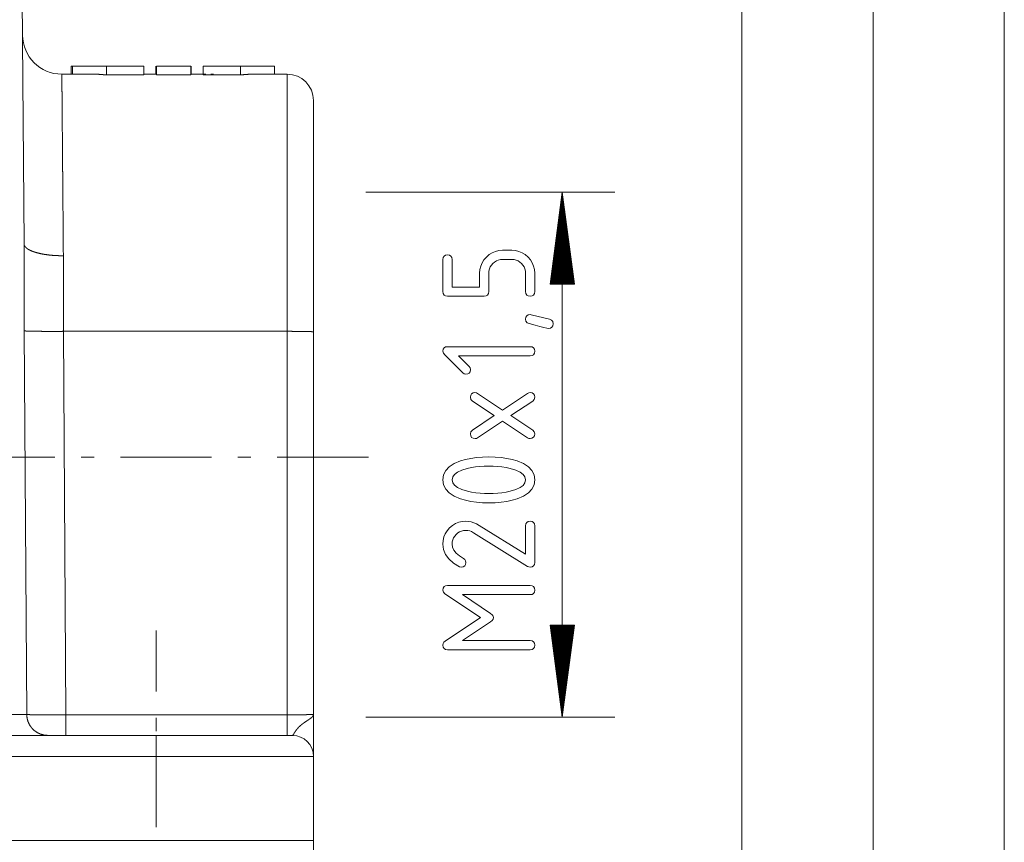
# Paper-space layout 'SHEET-001' of a CAD drawing. Units: millimetres. Extents: x 0 to 297, y 0 to 210.
# Drawn here: x 259 to 297, y 79 to 110 of the extents above; entities that cross this region are included whole.
import ezdxf

# ---------------------------------------------------------------- set-up
doc = ezdxf.new("R2010")
doc.units = ezdxf.units.MM
doc.layers.add('1', color=7, linetype='Continuous')

psp = doc.layouts.new('SHEET-001')

# ---------------------------------------------------------------- linework, layer by layer
at = {"layer": '1', "color": 18, "linetype": 'Continuous', "lineweight": 13}
for p, q in [((297, 0), (297, 210)), ((292, 5), (292, 195)), ((287, 10), (287, 190)), ((259.463, 124.546), (259.628, 101.626)), ((261.43, 108.396), (261.43, 108.096)), ((261.477, 108.396), (261.477, 108.096)), ((262.774, 108.064), (262.774, 108.396)), ((264.196, 108.396), (262.774, 108.396)), ((264.196, 108.064), (264.196, 108.396)), ((264.651, 108.396), (264.651, 108.096)), ((264.657, 108.396), (264.657, 108.096)), ((264.673, 108.067), (264.673, 108.396)), ((264.673, 108.396), (265.983, 108.396)), ((265.983, 108.067), (265.983, 108.396)), ((266.006, 108.096), (266.006, 108.396)), ((266.456, 108.064), (266.456, 108.396)), ((267.878, 108.396), (266.456, 108.396)), ((267.878, 108.064), (267.878, 108.396)), ((269.175, 108.096), (269.175, 108.396)), ((261.071, 108.096), (262.274, 108.096)), ((264.196, 108.064), (262.774, 108.064)), ((264.196, 108.096), (264.673, 108.096)), ((264.673, 108.067), (265.983, 108.067)), ((265.983, 108.096), (266.456, 108.096)), ((266.456, 108.096), (266.555, 108.096)), ((267.878, 108.064), (266.456, 108.064)), ((266.753, 108.096), (266.852, 108.096)), ((268.378, 108.096), (269.663, 108.096)), ((272.663, 103.596), (282.148, 103.596)), ((280.148, 103.596), (279.687, 100.096)), ((280.122, 100.096), (280.122, 103.403)), ((280.148, 83.596), (280.148, 103.596)), ((280.609, 100.096), (280.148, 103.596)), ((280.148, 100.096), (280.148, 103.596)), ((280.148, 100.096), (280.148, 103.596)), ((280.173, 100.096), (280.173, 103.403)), ((280.072, 100.096), (280.072, 103.018)), ((280.097, 100.096), (280.097, 103.211)), ((280.199, 100.096), (280.199, 103.211)), ((280.224, 100.096), (280.224, 103.018)), ((280.021, 100.096), (280.021, 102.632)), ((280.046, 100.096), (280.046, 102.825)), ((280.249, 100.096), (280.249, 102.825)), ((280.275, 100.096), (280.275, 102.632)), ((279.97, 100.096), (279.97, 102.246)), ((279.995, 100.096), (279.995, 102.439)), ((280.3, 100.096), (280.3, 102.439)), ((280.326, 100.096), (280.326, 102.246)), ((279.919, 100.096), (279.919, 101.86)), ((279.945, 100.096), (279.945, 102.053)), ((280.351, 100.096), (280.351, 102.053)), ((280.376, 100.096), (280.376, 101.86)), ((277.601, 101.343), (277.733, 101.374)), ((277.733, 101.374), (277.873, 101.384)), ((277.873, 101.384), (278.223, 101.384)), ((278.223, 101.384), (278.364, 101.374)), ((278.364, 101.374), (278.496, 101.343)), ((279.868, 100.096), (279.868, 101.474)), ((279.894, 100.096), (279.894, 101.667)), ((280.402, 100.096), (280.402, 101.667)), ((280.427, 100.096), (280.427, 101.474)), ((275.598, 101.034), (275.609, 101.111)), ((275.598, 99.809), (275.598, 101.034)), ((275.609, 101.111), (275.642, 101.165)), ((275.642, 101.165), (275.696, 101.198)), ((275.696, 101.198), (275.773, 101.209)), ((275.773, 101.209), (275.849, 101.198)), ((275.849, 101.198), (275.904, 101.165)), ((275.904, 101.165), (275.937, 101.111)), ((275.937, 101.111), (275.948, 101.034)), ((275.948, 101.034), (275.948, 99.984)), ((277.09, 100.906), (277.162, 101.021)), ((277.162, 101.021), (277.255, 101.127)), ((277.255, 101.127), (277.362, 101.219)), ((277.362, 101.219), (277.477, 101.291)), ((277.477, 101.291), (277.601, 101.343)), ((277.635, 100.979), (277.566, 100.936)), ((277.709, 101.009), (277.635, 100.979)), ((277.788, 101.028), (277.709, 101.009)), ((277.873, 101.034), (277.788, 101.028)), ((278.223, 101.034), (277.873, 101.034)), ((278.308, 101.028), (278.223, 101.034)), ((278.388, 101.009), (278.308, 101.028)), ((278.463, 100.979), (278.388, 101.009)), ((278.533, 100.936), (278.463, 100.979)), ((278.496, 101.343), (278.621, 101.291)), ((278.621, 101.291), (278.736, 101.219)), ((278.736, 101.219), (278.843, 101.127)), ((278.843, 101.127), (278.935, 101.02)), ((278.935, 101.02), (279.006, 100.904)), ((279.818, 100.096), (279.818, 101.088)), ((279.843, 100.096), (279.843, 101.281)), ((280.453, 100.096), (280.453, 101.281)), ((280.478, 100.096), (280.478, 101.088)), ((276.998, 100.509), (277.008, 100.65)), ((277.008, 100.65), (277.039, 100.782)), ((277.039, 100.782), (277.09, 100.906)), ((277.372, 100.673), (277.354, 100.593)), ((277.403, 100.747), (277.372, 100.673)), ((277.446, 100.816), (277.403, 100.747)), ((277.502, 100.88), (277.446, 100.816)), ((277.566, 100.936), (277.502, 100.88)), ((278.597, 100.88), (278.533, 100.936)), ((278.651, 100.817), (278.597, 100.88)), ((278.693, 100.748), (278.651, 100.817)), ((278.724, 100.674), (278.693, 100.748)), ((278.742, 100.594), (278.724, 100.674)), ((279.006, 100.904), (279.057, 100.781)), ((279.057, 100.781), (279.088, 100.649)), ((279.088, 100.649), (279.098, 100.509)), ((279.767, 100.096), (279.767, 100.702)), ((279.792, 100.096), (279.792, 100.895)), ((280.503, 100.096), (280.503, 100.895)), ((280.529, 100.096), (280.529, 100.702)), ((276.998, 99.984), (276.998, 100.509)), ((277.354, 100.593), (277.348, 100.509)), ((277.348, 100.509), (277.348, 99.809)), ((278.748, 100.509), (278.742, 100.594)), ((278.748, 99.809), (278.748, 100.509)), ((279.098, 100.509), (279.098, 99.809)), ((279.716, 100.096), (279.716, 100.317)), ((279.741, 100.096), (279.741, 100.509)), ((280.554, 100.096), (280.554, 100.509)), ((280.58, 100.096), (280.58, 100.317)), ((275.948, 99.984), (276.998, 99.984)), ((279.687, 100.096), (280.609, 100.096)), ((279.691, 100.096), (279.691, 100.124)), ((279.691, 100.096), (279.691, 100.124)), ((280.605, 100.096), (280.605, 100.124)), ((280.605, 100.096), (280.605, 100.124)), ((275.609, 99.732), (275.598, 99.809)), ((275.642, 99.678), (275.609, 99.732)), ((275.696, 99.645), (275.642, 99.678)), ((275.773, 99.634), (275.696, 99.645)), ((277.173, 99.634), (275.773, 99.634)), ((277.249, 99.645), (277.173, 99.634)), ((277.304, 99.678), (277.249, 99.645)), ((277.337, 99.732), (277.304, 99.678)), ((277.348, 99.809), (277.337, 99.732)), ((278.759, 99.732), (278.748, 99.809)), ((278.792, 99.678), (278.759, 99.732)), ((278.846, 99.645), (278.792, 99.678)), ((278.923, 99.634), (278.846, 99.645)), ((278.999, 99.645), (278.923, 99.634)), ((279.054, 99.678), (278.999, 99.645)), ((279.087, 99.732), (279.054, 99.678)), ((279.098, 99.809), (279.087, 99.732)), ((278.748, 98.759), (278.759, 98.835)), ((278.763, 98.681), (278.748, 98.759)), ((278.759, 98.835), (278.791, 98.89)), ((278.791, 98.89), (278.845, 98.923)), ((278.845, 98.923), (278.92, 98.934)), ((278.92, 98.934), (278.958, 98.927)), ((278.958, 98.927), (279.665, 98.754)), ((279.665, 98.754), (279.739, 98.721)), ((278.807, 98.625), (278.763, 98.681)), ((278.88, 98.589), (278.807, 98.625)), ((279.109, 98.524), (278.88, 98.589)), ((279.298, 98.474), (279.109, 98.524)), ((279.447, 98.438), (279.298, 98.474)), ((279.555, 98.416), (279.447, 98.438)), ((279.623, 98.409), (279.555, 98.416)), ((279.699, 98.42), (279.623, 98.409)), ((279.754, 98.453), (279.699, 98.42)), ((279.739, 98.721), (279.783, 98.664)), ((279.787, 98.507), (279.754, 98.453)), ((279.783, 98.664), (279.798, 98.584)), ((279.798, 98.584), (279.787, 98.507)), ((259.732, 83.69), (259.639, 98.313)), ((269.663, 98.295), (261.136, 98.295)), ((261.136, 98.295), (261.227, 83.681)), ((269.663, 83.681), (269.663, 98.295)), ((270.663, 98.275), (270.663, 83.696)), ((275.598, 97.534), (275.609, 97.61)), ((275.609, 97.61), (275.642, 97.665)), ((275.642, 97.665), (275.696, 97.698)), ((275.696, 97.698), (275.773, 97.709)), ((275.773, 97.709), (278.923, 97.709)), ((278.923, 97.709), (278.999, 97.698)), ((278.999, 97.698), (279.054, 97.665)), ((279.054, 97.665), (279.087, 97.61)), ((279.087, 97.61), (279.098, 97.534)), ((275.615, 97.463), (275.598, 97.534)), ((275.667, 97.393), (275.615, 97.463)), ((276.351, 96.709), (275.667, 97.393)), ((276.194, 97.359), (276.597, 96.956)), ((278.923, 97.359), (276.194, 97.359)), ((278.999, 97.37), (278.923, 97.359)), ((279.054, 97.403), (278.999, 97.37)), ((279.087, 97.457), (279.054, 97.403)), ((279.098, 97.534), (279.087, 97.457)), ((276.597, 96.956), (276.635, 96.9)), ((276.635, 96.9), (276.648, 96.834)), ((276.407, 96.671), (276.351, 96.709)), ((276.473, 96.659), (276.407, 96.671)), ((276.549, 96.67), (276.473, 96.659)), ((276.604, 96.703), (276.549, 96.67)), ((276.637, 96.757), (276.604, 96.703)), ((276.648, 96.834), (276.637, 96.757)), ((276.648, 95.784), (276.659, 95.86)), ((276.667, 95.7), (276.648, 95.784)), ((276.659, 95.86), (276.691, 95.915)), ((276.691, 95.915), (276.745, 95.948)), ((276.745, 95.948), (276.82, 95.959)), ((276.82, 95.959), (276.873, 95.952)), ((276.873, 95.952), (276.921, 95.93)), ((276.921, 95.93), (277.873, 95.296)), ((277.873, 95.296), (278.825, 95.93)), ((278.825, 95.93), (278.872, 95.952)), ((278.872, 95.952), (278.923, 95.959)), ((278.923, 95.959), (278.999, 95.948)), ((278.999, 95.948), (279.054, 95.915)), ((279.054, 95.915), (279.087, 95.86)), ((279.098, 95.784), (279.079, 95.7)), ((279.087, 95.86), (279.098, 95.784)), ((276.725, 95.638), (276.667, 95.7)), ((277.555, 95.084), (276.725, 95.638)), ((279.021, 95.638), (278.188, 95.084)), ((279.079, 95.7), (279.021, 95.638)), ((276.725, 94.53), (277.555, 95.084)), ((278.188, 95.084), (279.021, 94.53)), ((277.873, 94.872), (276.921, 94.238)), ((278.825, 94.238), (277.873, 94.872)), ((276.648, 94.384), (276.667, 94.468)), ((276.659, 94.307), (276.648, 94.384)), ((276.692, 94.253), (276.659, 94.307)), ((276.667, 94.468), (276.725, 94.53)), ((276.746, 94.22), (276.692, 94.253)), ((276.823, 94.209), (276.746, 94.22)), ((276.921, 94.238), (276.874, 94.216)), ((278.872, 94.216), (278.825, 94.238)), ((278.99, 94.221), (278.923, 94.209)), ((279.047, 94.259), (278.99, 94.221)), ((279.021, 94.53), (279.079, 94.468)), ((279.085, 94.317), (279.047, 94.259)), ((279.079, 94.468), (279.098, 94.384)), ((279.098, 94.384), (279.085, 94.317)), ((276.874, 94.216), (276.823, 94.209)), ((278.923, 94.209), (278.872, 94.216)), ((260.802, 93.496), (257.323, 93.496)), ((262.302, 93.496), (261.802, 93.496)), ((272.758, 93.496), (269.28, 93.496)), ((276.658, 93.453), (276.874, 93.484)), ((276.874, 93.484), (277.104, 93.503)), ((277.104, 93.503), (277.348, 93.509)), ((277.348, 93.509), (277.591, 93.503)), ((277.591, 93.503), (277.821, 93.484)), ((277.821, 93.484), (278.038, 93.453)), ((275.705, 92.987), (275.838, 93.131)), ((275.838, 93.131), (276.025, 93.254)), ((276.025, 93.254), (276.266, 93.355)), ((276.266, 93.355), (276.455, 93.41)), ((276.455, 93.41), (276.658, 93.453)), ((276.684, 93.099), (276.528, 93.066)), ((276.844, 93.125), (276.684, 93.099)), ((277.008, 93.144), (276.844, 93.125)), ((277.176, 93.155), (277.008, 93.144)), ((277.348, 93.159), (277.176, 93.155)), ((277.519, 93.155), (277.348, 93.159)), ((277.686, 93.144), (277.519, 93.155)), ((277.85, 93.125), (277.686, 93.144)), ((278.01, 93.099), (277.85, 93.125)), ((278.167, 93.066), (278.01, 93.099)), ((278.038, 93.453), (278.24, 93.41)), ((278.24, 93.41), (278.43, 93.355)), ((278.43, 93.355), (278.67, 93.254)), ((278.67, 93.254), (278.857, 93.131)), ((278.857, 93.131), (278.991, 92.987)), ((275.598, 92.634), (275.625, 92.821)), ((275.625, 92.821), (275.705, 92.987)), ((275.971, 92.744), (275.948, 92.634)), ((276.041, 92.843), (275.971, 92.744)), ((276.157, 92.929), (276.041, 92.843)), ((276.319, 93.004), (276.157, 92.929)), ((276.528, 93.066), (276.319, 93.004)), ((278.376, 93.004), (278.167, 93.066)), ((278.539, 92.929), (278.376, 93.004)), ((278.655, 92.843), (278.539, 92.929)), ((278.725, 92.744), (278.655, 92.843)), ((278.748, 92.634), (278.725, 92.744)), ((278.991, 92.987), (279.071, 92.821)), ((279.071, 92.821), (279.098, 92.634)), ((275.624, 92.446), (275.598, 92.634)), ((275.704, 92.28), (275.624, 92.446)), ((275.948, 92.634), (275.971, 92.524)), ((275.971, 92.524), (276.041, 92.426)), ((276.041, 92.426), (276.158, 92.34)), ((276.158, 92.34), (276.321, 92.266)), ((278.539, 92.338), (278.655, 92.425)), ((278.655, 92.425), (278.725, 92.523)), ((278.725, 92.523), (278.748, 92.634)), ((279.071, 92.446), (278.991, 92.28)), ((279.098, 92.634), (279.071, 92.446)), ((275.837, 92.136), (275.704, 92.28)), ((276.024, 92.014), (275.837, 92.136)), ((276.263, 91.913), (276.024, 92.014)), ((276.321, 92.266), (276.531, 92.204)), ((276.531, 92.204), (276.689, 92.17)), ((276.689, 92.17), (276.85, 92.143)), ((276.85, 92.143), (277.013, 92.124)), ((277.013, 92.124), (277.179, 92.113)), ((277.179, 92.113), (277.348, 92.109)), ((277.348, 92.109), (277.519, 92.113)), ((277.519, 92.113), (277.686, 92.124)), ((277.686, 92.124), (277.85, 92.142)), ((277.85, 92.142), (278.01, 92.168)), ((278.01, 92.168), (278.167, 92.202)), ((278.167, 92.202), (278.376, 92.264)), ((278.376, 92.264), (278.539, 92.338)), ((278.672, 92.014), (278.432, 91.913)), ((278.858, 92.136), (278.672, 92.014)), ((278.991, 92.28), (278.858, 92.136)), ((276.453, 91.857), (276.263, 91.913)), ((276.656, 91.814), (276.453, 91.857)), ((276.873, 91.783), (276.656, 91.814)), ((277.103, 91.765), (276.873, 91.783)), ((277.348, 91.759), (277.103, 91.765)), ((277.592, 91.765), (277.348, 91.759)), ((277.823, 91.783), (277.592, 91.765)), ((278.04, 91.814), (277.823, 91.783)), ((278.243, 91.857), (278.04, 91.814)), ((278.432, 91.913), (278.243, 91.857)), ((275.855, 90.802), (275.961, 90.894)), ((275.961, 90.894), (276.076, 90.966)), ((276.076, 90.966), (276.2, 91.018)), ((276.2, 91.018), (276.332, 91.048)), ((276.332, 91.048), (276.473, 91.059)), ((276.473, 91.059), (276.573, 91.052)), ((276.573, 91.052), (276.673, 91.033)), ((276.673, 91.033), (276.774, 91.002)), ((276.774, 91.002), (276.875, 90.957)), ((276.875, 90.957), (276.977, 90.9)), ((276.977, 90.9), (278.748, 89.797)), ((278.748, 90.884), (278.759, 90.96)), ((278.748, 89.797), (278.748, 90.884)), ((278.759, 90.96), (278.792, 91.015)), ((278.792, 91.015), (278.846, 91.048)), ((278.846, 91.048), (278.923, 91.059)), ((278.923, 91.059), (278.999, 91.048)), ((278.999, 91.048), (279.054, 91.015)), ((279.054, 91.015), (279.087, 90.96)), ((279.087, 90.96), (279.098, 90.884)), ((279.098, 90.884), (279.098, 89.484)), ((275.639, 90.457), (275.69, 90.581)), ((275.69, 90.581), (275.762, 90.695)), ((275.762, 90.695), (275.855, 90.802)), ((276.046, 90.491), (276.003, 90.422)), ((276.102, 90.555), (276.046, 90.491)), ((276.166, 90.61), (276.102, 90.555)), ((276.235, 90.653), (276.166, 90.61)), ((276.309, 90.684), (276.235, 90.653)), ((276.388, 90.703), (276.309, 90.684)), ((276.473, 90.709), (276.388, 90.703)), ((276.547, 90.703), (276.473, 90.709)), ((276.619, 90.687), (276.547, 90.703)), ((276.691, 90.66), (276.619, 90.687)), ((276.762, 90.621), (276.691, 90.66)), ((278.822, 89.338), (276.762, 90.621)), ((275.598, 90.184), (275.608, 90.325)), ((275.623, 89.979), (275.598, 90.184)), ((275.608, 90.325), (275.639, 90.457)), ((275.954, 90.268), (275.948, 90.184)), ((275.948, 90.184), (275.965, 90.067)), ((275.972, 90.348), (275.954, 90.268)), ((276.003, 90.422), (275.972, 90.348)), ((275.698, 89.791), (275.623, 89.979)), ((275.824, 89.619), (275.698, 89.791)), ((275.965, 90.067), (276.018, 89.953)), ((276.018, 89.953), (276.106, 89.844)), ((276.106, 89.844), (276.229, 89.737)), ((276.229, 89.737), (276.388, 89.635)), ((276, 89.463), (275.824, 89.619)), ((276.226, 89.325), (276, 89.463)), ((276.429, 89.353), (276.374, 89.32)), ((276.388, 89.635), (276.435, 89.597)), ((276.462, 89.407), (276.429, 89.353)), ((276.435, 89.597), (276.463, 89.547)), ((276.473, 89.484), (276.462, 89.407)), ((276.463, 89.547), (276.473, 89.484)), ((278.871, 89.316), (278.822, 89.338)), ((279.054, 89.353), (278.999, 89.32)), ((279.087, 89.407), (279.054, 89.353)), ((279.098, 89.484), (279.087, 89.407)), ((276.298, 89.309), (276.226, 89.325)), ((276.374, 89.32), (276.298, 89.309)), ((278.923, 89.309), (278.871, 89.316)), ((278.999, 89.32), (278.923, 89.309)), ((275.642, 88.565), (275.696, 88.598)), ((275.696, 88.598), (275.773, 88.609)), ((275.773, 88.609), (278.923, 88.609)), ((278.923, 88.609), (278.999, 88.598)), ((278.999, 88.598), (279.054, 88.565)), ((275.598, 88.434), (275.609, 88.51)), ((275.617, 88.348), (275.598, 88.434)), ((275.609, 88.51), (275.642, 88.565)), ((275.675, 88.285), (275.617, 88.348)), ((277.03, 87.384), (275.675, 88.285)), ((278.923, 88.259), (276.348, 88.259)), ((276.348, 88.259), (277.417, 87.546)), ((278.999, 88.27), (278.923, 88.259)), ((279.054, 88.302), (278.999, 88.27)), ((279.054, 88.565), (279.087, 88.51)), ((279.087, 88.357), (279.054, 88.302)), ((279.087, 88.51), (279.098, 88.434)), ((279.098, 88.434), (279.087, 88.357)), ((277.417, 87.546), (277.476, 87.496)), ((277.476, 87.496), (277.511, 87.442)), ((275.685, 86.488), (277.03, 87.384)), ((277.417, 87.219), (276.348, 86.509)), ((277.476, 87.269), (277.417, 87.219)), ((277.511, 87.324), (277.476, 87.269)), ((277.511, 87.442), (277.523, 87.384)), ((277.523, 87.384), (277.511, 87.324)), ((280.609, 87.096), (279.687, 87.096)), ((279.687, 87.096), (280.148, 83.596)), ((279.691, 87.096), (279.691, 87.069)), ((279.691, 87.096), (279.691, 87.069)), ((279.716, 87.096), (279.716, 86.876)), ((279.741, 87.096), (279.741, 86.683)), ((279.767, 87.096), (279.767, 86.49)), ((279.792, 87.096), (279.792, 86.297)), ((279.818, 87.096), (279.818, 86.104)), ((279.843, 87.096), (279.843, 85.912)), ((279.868, 87.096), (279.868, 85.719)), ((279.894, 87.096), (279.894, 85.526)), ((279.919, 87.096), (279.919, 85.333)), ((279.945, 87.096), (279.945, 85.14)), ((279.97, 87.096), (279.97, 84.947)), ((279.995, 87.096), (279.995, 84.754)), ((280.021, 87.096), (280.021, 84.561)), ((280.046, 87.096), (280.046, 84.368)), ((280.072, 87.096), (280.072, 84.175)), ((280.097, 87.096), (280.097, 83.982)), ((280.122, 87.096), (280.122, 83.789)), ((280.148, 83.596), (280.609, 87.096)), ((280.148, 87.096), (280.148, 83.596)), ((280.148, 87.096), (280.148, 83.596)), ((280.173, 87.096), (280.173, 83.789)), ((280.199, 87.096), (280.199, 83.982)), ((280.224, 87.096), (280.224, 84.175)), ((280.249, 87.096), (280.249, 84.368)), ((280.275, 87.096), (280.275, 84.561)), ((280.3, 87.096), (280.3, 84.754)), ((280.326, 87.096), (280.326, 84.947)), ((280.351, 87.096), (280.351, 85.14)), ((280.376, 87.096), (280.376, 85.333)), ((280.402, 87.096), (280.402, 85.526)), ((280.427, 87.096), (280.427, 85.719)), ((280.453, 87.096), (280.453, 85.912)), ((280.478, 87.096), (280.478, 86.104)), ((280.503, 87.096), (280.503, 86.297)), ((280.529, 87.096), (280.529, 86.49)), ((280.554, 87.096), (280.554, 86.683)), ((280.58, 87.096), (280.58, 86.876)), ((280.605, 87.096), (280.605, 87.069)), ((280.605, 87.096), (280.605, 87.069)), ((264.663, 84.563), (264.663, 86.896)), ((275.598, 86.334), (275.608, 86.393)), ((275.608, 86.393), (275.637, 86.445)), ((275.637, 86.445), (275.685, 86.488)), ((276.348, 86.509), (278.923, 86.509)), ((278.923, 86.509), (278.999, 86.498)), ((278.999, 86.498), (279.054, 86.465)), ((279.054, 86.465), (279.087, 86.41)), ((279.087, 86.41), (279.098, 86.334)), ((275.609, 86.257), (275.598, 86.334)), ((275.642, 86.203), (275.609, 86.257)), ((275.696, 86.17), (275.642, 86.203)), ((275.773, 86.159), (275.696, 86.17)), ((278.923, 86.159), (275.773, 86.159)), ((278.999, 86.17), (278.923, 86.159)), ((279.054, 86.203), (278.999, 86.17)), ((279.087, 86.257), (279.054, 86.203)), ((279.098, 86.334), (279.087, 86.257)), ((261.227, 83.681), (269.663, 83.681)), ((264.663, 83.063), (264.663, 83.563)), ((272.663, 83.596), (282.148, 83.596)), ((194.663, 82.896), (264.663, 82.896)), ((264.663, 82.096), (194.663, 82.096)), ((264.663, 79.396), (264.663, 82.096)), ((264.663, 79.73), (264.663, 82.063)), ((270.663, 82.096), (270.663, 78.896)), ((264.663, 78.896), (252.163, 78.896)), ((270.663, 78.896), (270.663, 69.606))]:
    psp.add_line(p, q, dxfattribs=at)
for centre, radius, start, end in [((261.071, 109.596), 1.5, 180.4127, 270), ((269.663, 107.096), 1, 0, 90), ((269.863, 82.096), 0.8, 0, 90)]:
    psp.add_arc(centre, radius, start, end, dxfattribs=at)
for points, knots in [([(261.43, 108.396), (261.436, 108.396), (261.46, 108.396), (261.477, 108.396)], [0, 0, 0.126998, 0.626998, 1, 1]), ([(262.774, 108.396), (262.555, 108.396), (262.355, 108.396), (262.174, 108.396), (262.013, 108.396), (261.872, 108.396), (261.812, 108.396), (261.703, 108.396), (261.615, 108.396), (261.549, 108.396), (261.505, 108.396), (261.488, 108.396), (261.477, 108.396)], [0, 0, 0.168821, 0.323251, 0.462799, 0.587032, 0.695521, 0.741718, 0.825921, 0.893631, 0.944592, 0.978662, 0.991459, 1, 1]), ([(269.175, 108.396), (269.164, 108.396), (269.131, 108.396), (269.076, 108.396), (268.998, 108.396), (268.949, 108.396), (268.84, 108.396), (268.71, 108.396), (268.559, 108.396), (268.388, 108.396), (268.197, 108.396), (267.987, 108.396), (267.878, 108.396)], [0, 0, 0.008542, 0.034118, 0.076683, 0.136059, 0.174066, 0.258271, 0.35873, 0.475076, 0.606977, 0.753968, 0.915588, 1, 1]), ([(261.071, 108.096), (261.071, 108.086), (261.071, 108.056), (261.072, 108.006), (261.072, 107.935), (261.073, 107.845), (261.074, 107.735), (261.075, 107.606), (261.076, 107.458), (261.078, 107.29), (261.079, 107.197), (261.08, 107.002), (261.081, 106.9), (261.083, 106.678), (261.085, 106.439), (261.086, 106.311), (261.088, 106.047), (261.09, 105.767), (261.092, 105.623), (261.094, 105.319), (261.097, 105.002), (261.1, 104.67), (261.102, 104.325), (261.105, 103.967), (261.108, 103.598), (261.112, 103.217), (261.115, 102.826), (261.118, 102.426), (261.121, 102.017), (261.125, 101.6), (261.128, 101.175)], [0, 0, 0.001457, 0.005827, 0.013101, 0.023263, 0.036294, 0.052166, 0.070849, 0.092304, 0.116486, 0.129919, 0.158096, 0.172841, 0.204897, 0.239455, 0.25795, 0.296119, 0.336606, 0.35742, 0.40124, 0.447166, 0.495104, 0.544959, 0.596629, 0.650012, 0.704998, 0.761477, 0.819334, 0.878453, 0.938716, 1, 1]), ([(262.774, 108.064), (262.595, 108.082), (262.428, 108.093), (262.274, 108.096)], [0, 0, 0.358634, 0.691848, 1, 1]), ([(268.378, 108.096), (268.224, 108.093), (268.057, 108.082), (267.878, 108.064)], [0, 0, 0.308124, 0.641351, 1, 1]), ([(269.663, 98.295), (269.663, 98.523), (269.663, 98.978), (269.663, 99.431), (269.663, 99.881), (269.663, 100.328), (269.663, 100.77), (269.663, 101.207), (269.663, 101.637), (269.663, 102.059), (269.663, 102.474), (269.663, 102.879), (269.663, 103.274), (269.663, 103.659), (269.663, 104.032), (269.663, 104.393), (269.663, 104.74), (269.663, 105.074), (269.663, 105.393), (269.663, 105.697), (269.663, 105.985), (269.663, 106.257), (269.663, 106.512), (269.663, 106.749), (269.663, 106.969), (269.663, 107.17), (269.663, 107.352), (269.663, 107.514), (269.663, 107.658), (269.663, 107.781), (269.663, 107.884), (269.663, 107.967), (269.663, 108.029), (269.663, 108.07), (269.663, 108.091), (269.663, 108.096)], [0, 0, 0.023246, 0.06967, 0.115907, 0.161861, 0.207436, 0.252537, 0.29707, 0.340944, 0.384065, 0.426346, 0.467698, 0.508034, 0.547271, 0.585328, 0.622125, 0.657585, 0.691636, 0.724205, 0.755225, 0.784632, 0.812364, 0.838365, 0.862579, 0.884957, 0.90545, 0.924019, 0.940622, 0.955226, 0.967801, 0.978321, 0.986762, 0.993109, 0.997348, 0.99947, 1, 1]), ([(270.663, 107.096), (270.663, 107.086), (270.663, 107.054), (270.663, 107.001), (270.663, 106.928), (270.663, 106.833), (270.663, 106.776), (270.663, 106.651), (270.663, 106.506), (270.663, 106.341), (270.663, 106.157), (270.663, 106.06), (270.663, 105.847), (270.663, 105.617), (270.663, 105.368), (270.663, 105.103), (270.663, 104.821), (270.663, 104.523), (270.663, 104.21), (270.663, 104.047), (270.663, 103.713), (270.663, 103.366), (270.663, 103.189), (270.663, 102.823), (270.663, 102.447), (270.663, 102.06), (270.663, 101.664), (270.663, 101.259), (270.663, 100.847), (270.663, 100.429), (270.663, 100.005), (270.663, 99.577), (270.663, 99.145), (270.663, 98.928), (270.663, 98.493), (270.663, 98.275)], [0, 0, 0.001199, 0.00479, 0.010766, 0.019114, 0.029812, 0.036323, 0.050496, 0.066946, 0.085635, 0.106519, 0.117504, 0.141594, 0.167748, 0.195903, 0.225996, 0.257953, 0.291701, 0.327159, 0.345702, 0.383559, 0.422911, 0.44295, 0.484383, 0.527074, 0.570924, 0.615829, 0.661683, 0.708381, 0.75581, 0.80386, 0.85242, 0.901372, 0.925987, 0.975301, 1, 1]), ([(259.639, 98.313), (259.637, 98.734), (259.635, 99.152), (259.634, 99.569), (259.633, 99.984), (259.633, 100.397), (259.632, 100.809), (259.631, 101.219), (259.628, 101.626)], [0, 0, 0.126899, 0.253253, 0.379068, 0.504346, 0.629084, 0.753276, 0.87692, 1, 1]), ([(261.128, 101.175), (260.948, 101.178), (260.77, 101.186), (260.597, 101.202), (260.432, 101.224), (260.277, 101.251), (260.135, 101.285), (260.007, 101.323), (259.895, 101.366), (259.801, 101.413), (259.727, 101.464), (259.673, 101.516), (259.64, 101.571), (259.628, 101.626)], [0, 0, 0.109664, 0.21786, 0.323188, 0.424258, 0.51982, 0.608716, 0.689924, 0.762651, 0.82638, 0.880963, 0.926883, 0.965597, 1, 1]), ([(261.128, 101.175), (261.131, 100.823), (261.131, 100.469), (261.132, 100.112), (261.132, 99.753), (261.132, 99.392), (261.133, 99.028), (261.134, 98.663), (261.136, 98.295)], [0, 0, 0.122294, 0.245369, 0.369219, 0.493836, 0.619217, 0.74537, 0.872295, 1, 1]), ([(261.136, 98.295), (260.948, 98.294), (260.763, 98.293), (260.583, 98.293), (260.412, 98.294), (260.253, 98.295), (260.108, 98.296), (259.979, 98.298), (259.868, 98.301), (259.778, 98.303), (259.709, 98.306), (259.662, 98.31), (259.639, 98.313)], [0, 0, 0.125765, 0.249541, 0.369355, 0.483333, 0.589654, 0.686648, 0.772758, 0.846647, 0.907148, 0.9533, 0.984389, 1, 1]), ([(269.663, 98.295), (269.806, 98.295), (269.945, 98.294), (270.079, 98.293), (270.204, 98.292), (270.318, 98.29), (270.419, 98.288), (270.505, 98.286), (270.573, 98.283), (270.623, 98.28), (270.653, 98.278), (270.658, 98.276), (270.663, 98.275)], [0, 0, 0.142217, 0.281523, 0.41513, 0.540271, 0.654429, 0.755251, 0.840735, 0.90911, 0.959003, 0.989431, 0.994725, 1, 1]), ([(266.78, 93.496), (266.513, 93.496), (266.357, 93.496), (266.279, 93.496), (266.121, 93.496), (265.961, 93.496), (265.799, 93.496), (265.637, 93.496), (265.497, 93.496), (265.381, 93.496), (264.313, 93.496), (263.302, 93.496)], [0, 0, 0.07667, 0.121558, 0.143998, 0.189456, 0.235496, 0.281905, 0.32867, 0.368714, 0.402036, 0.709347, 1, 1]), ([(268.28, 93.496), (268.252, 93.496), (268.16, 93.496), (268.114, 93.496), (268.016, 93.496), (267.963, 93.496), (267.859, 93.496), (267.78, 93.496)], [0, 0, 0.054777, 0.239158, 0.331349, 0.528133, 0.632726, 0.841829, 1, 1]), ([(252.258, 83.692), (252.643, 83.691), (253.026, 83.691), (253.408, 83.691), (253.787, 83.691), (254.162, 83.69), (254.531, 83.69), (254.895, 83.69), (255.252, 83.69), (255.601, 83.69), (255.941, 83.689), (256.106, 83.689), (256.431, 83.689), (256.745, 83.689), (256.899, 83.689), (257.195, 83.689), (257.479, 83.689), (257.748, 83.689), (258.003, 83.689), (258.243, 83.689), (258.467, 83.689), (258.674, 83.689), (258.865, 83.689), (259.039, 83.689), (259.194, 83.689), (259.331, 83.689), (259.45, 83.689), (259.549, 83.69), (259.63, 83.69), (259.691, 83.69), (259.732, 83.69)], [0, 0, 0.051482, 0.102831, 0.153906, 0.204577, 0.25471, 0.30417, 0.352831, 0.40056, 0.447235, 0.492732, 0.514831, 0.558323, 0.600345, 0.620972, 0.660593, 0.698474, 0.734513, 0.76862, 0.800699, 0.830671, 0.858456, 0.883978, 0.907172, 0.927974, 0.946333, 0.962199, 0.975531, 0.986292, 0.994455, 1, 1]), ([(259.732, 83.69), (259.745, 83.552), (259.782, 83.418), (259.841, 83.293), (259.921, 83.18), (260.019, 83.082), (260.133, 83.003), (260.258, 82.944), (260.392, 82.908), (260.53, 82.896)], [0, 0, 0.111297, 0.222569, 0.333801, 0.444971, 0.556093, 0.667139, 0.778132, 0.889081, 1, 1]), ([(259.732, 83.69), (259.74, 83.69), (259.75, 83.689), (259.764, 83.688), (259.781, 83.687), (259.825, 83.686), (259.88, 83.685), (259.912, 83.684), (259.947, 83.684), (259.966, 83.684), (259.975, 83.684), (259.995, 83.683), (260.015, 83.683), (260.025, 83.683), (260.114, 83.682), (260.211, 83.681), (260.237, 83.681), (260.264, 83.681), (260.291, 83.681), (260.319, 83.681), (260.375, 83.681), (260.434, 83.68), (260.555, 83.68), (260.682, 83.68), (260.698, 83.68), (260.731, 83.68), (260.765, 83.68), (260.781, 83.68), (260.815, 83.68), (260.882, 83.68), (260.95, 83.68), (261.088, 83.68), (261.227, 83.681)], [0, 0, 0.004973, 0.012137, 0.021453, 0.032897, 0.06182, 0.098732, 0.12018, 0.143647, 0.156134, 0.162591, 0.175714, 0.189251, 0.19611, 0.255083, 0.320499, 0.337866, 0.355633, 0.373829, 0.392343, 0.430201, 0.469124, 0.550079, 0.635224, 0.646202, 0.668284, 0.690531, 0.701675, 0.724088, 0.769163, 0.814598, 0.906573, 1, 1]), ([(261.227, 83.681), (261.227, 83.544), (261.227, 83.411), (261.227, 83.287), (261.227, 83.175), (261.227, 83.079), (261.227, 83.001), (261.227, 82.943), (261.227, 82.926), (261.227, 82.902), (261.227, 82.896)], [0, 0, 0.174616, 0.343452, 0.501519, 0.644132, 0.767061, 0.866666, 0.940002, 0.962449, 0.992448, 1, 1]), ([(269.663, 83.681), (269.806, 83.681), (269.945, 83.681), (270.079, 83.682), (270.204, 83.683), (270.318, 83.684), (270.419, 83.686), (270.505, 83.688), (270.573, 83.69), (270.623, 83.692), (270.653, 83.694), (270.658, 83.695), (270.663, 83.696)], [0, 0, 0.142253, 0.281593, 0.415233, 0.540403, 0.654585, 0.755425, 0.84092, 0.909296, 0.959176, 0.989567, 0.994793, 1, 1]), ([(269.663, 83.681), (269.663, 83.544), (269.663, 83.411), (269.663, 83.287), (269.663, 83.175), (269.663, 83.079), (269.663, 83.001), (269.663, 82.943), (269.663, 82.926), (269.663, 82.902), (269.663, 82.896)], [0, 0, 0.174616, 0.343452, 0.501519, 0.644132, 0.767061, 0.866666, 0.940002, 0.962449, 0.992448, 1, 1]), ([(269.863, 82.896), (269.867, 82.898), (269.871, 82.899), (269.876, 82.903), (269.881, 82.907), (269.886, 82.914), (269.891, 82.921), (269.897, 82.93), (269.903, 82.939), (269.905, 82.942), (269.907, 82.944), (269.909, 82.947), (269.912, 82.953), (269.914, 82.956), (269.916, 82.959), (269.922, 82.968), (269.926, 82.975), (269.934, 82.989), (269.953, 83.019), (269.964, 83.036), (269.975, 83.053), (269.981, 83.062), (269.987, 83.07), (270, 83.089), (270.014, 83.107), (270.021, 83.116), (270.029, 83.125), (270.06, 83.163), (270.093, 83.2), (270.13, 83.236), (270.168, 83.271), (270.208, 83.305), (270.249, 83.337), (270.29, 83.367), (270.331, 83.396), (270.371, 83.423), (270.409, 83.448), (270.419, 83.455), (270.437, 83.467), (270.446, 83.473), (270.464, 83.485), (270.482, 83.496), (270.514, 83.519), (270.544, 83.54), (270.571, 83.561), (270.583, 83.571), (270.595, 83.581), (270.6, 83.586), (270.605, 83.591), (270.61, 83.596), (270.615, 83.601), (270.62, 83.606), (270.624, 83.611), (270.632, 83.621), (270.639, 83.63), (270.646, 83.64), (270.651, 83.649), (270.656, 83.659), (270.659, 83.668), (270.661, 83.678), (270.662, 83.682), (270.663, 83.685), (270.663, 83.687), (270.663, 83.692), (270.663, 83.696)], [0, 0, 0.003682, 0.007347, 0.012674, 0.017988, 0.025379, 0.032762, 0.042361, 0.051949, 0.054709, 0.057458, 0.060349, 0.066244, 0.069252, 0.072386, 0.082141, 0.088759, 0.102964, 0.134107, 0.151434, 0.168755, 0.178048, 0.187334, 0.206641, 0.226529, 0.236738, 0.246939, 0.289083, 0.332677, 0.377308, 0.422523, 0.467856, 0.512812, 0.556986, 0.600116, 0.641928, 0.682229, 0.691993, 0.711293, 0.72083, 0.739453, 0.757532, 0.791866, 0.823793, 0.853278, 0.866826, 0.880364, 0.886701, 0.893026, 0.899076, 0.905117, 0.9109, 0.91667, 0.927668, 0.937855, 0.948035, 0.957286, 0.966528, 0.975229, 0.983648, 0.987781, 0.98983, 0.991877, 0.995958, 1, 1]), ([(270.663, 83.696), (270.663, 83.677), (270.663, 83.658), (270.663, 83.639), (270.663, 83.62), (270.663, 83.582), (270.663, 83.544), (270.663, 83.468), (270.663, 83.392), (270.663, 83.354), (270.663, 83.28), (270.663, 83.206), (270.663, 83.133), (270.663, 83.061), (270.663, 82.991), (270.663, 82.939), (270.663, 82.905), (270.663, 82.871), (270.663, 82.837), (270.663, 82.758), (270.663, 82.636), (270.663, 82.55), (270.663, 82.496), (270.663, 82.457), (270.663, 82.433), (270.663, 82.409), (270.663, 82.397), (270.663, 82.374), (270.663, 82.292), (270.663, 82.223), (270.663, 82.208), (270.663, 82.193), (270.663, 82.187), (270.663, 82.174), (270.663, 82.157), (270.663, 82.137), (270.663, 82.116), (270.663, 82.1), (270.663, 82.096)], [0, 0, 0.011892, 0.023849, 0.035796, 0.047739, 0.071604, 0.09544, 0.142969, 0.19024, 0.213711, 0.260436, 0.306648, 0.352207, 0.397023, 0.441036, 0.473566, 0.494915, 0.516021, 0.536837, 0.586695, 0.662824, 0.716584, 0.750119, 0.774365, 0.789864, 0.80485, 0.812208, 0.8264, 0.877963, 0.921077, 0.930518, 0.939409, 0.943566, 0.951573, 0.962195, 0.974517, 0.98752, 0.997487, 1, 1]), ([(264.663, 82.096), (264.663, 82.235), (264.663, 82.37), (264.663, 82.496), (264.663, 82.611), (264.663, 82.709), (264.663, 82.789), (264.663, 82.848), (264.663, 82.884), (264.663, 82.896)], [0, 0, 0.173646, 0.342021, 0.500003, 0.642786, 0.766047, 0.866028, 0.939693, 0.984807, 1, 1]), ([(264.663, 82.896), (264.99, 82.896), (265.315, 82.896), (265.476, 82.896), (265.797, 82.896), (266.113, 82.896), (266.424, 82.896), (266.728, 82.896), (267.023, 82.896), (267.309, 82.896), (267.585, 82.896), (267.849, 82.896), (268.101, 82.896), (268.339, 82.896), (268.562, 82.896), (268.77, 82.896), (268.962, 82.896), (269.137, 82.896), (269.294, 82.896), (269.433, 82.896), (269.554, 82.896), (269.654, 82.896), (269.736, 82.896), (269.797, 82.896), (269.838, 82.896), (269.858, 82.896), (269.863, 82.896)], [0, 0, 0.062791, 0.125335, 0.156361, 0.218039, 0.278854, 0.338573, 0.396951, 0.453767, 0.508795, 0.561807, 0.612605, 0.660986, 0.70676, 0.749743, 0.789768, 0.826677, 0.860318, 0.890569, 0.917306, 0.940421, 0.959824, 0.975438, 0.987204, 0.995075, 0.999014, 1, 1]), ([(270.663, 82.096), (270.652, 82.096), (270.62, 82.096), (270.565, 82.096), (270.489, 82.096), (270.392, 82.096), (270.273, 82.096), (270.135, 82.096), (269.976, 82.096), (269.798, 82.096), (269.601, 82.096), (269.387, 82.096), (269.154, 82.096), (268.906, 82.096), (268.774, 82.096), (268.503, 82.096), (268.218, 82.096), (267.92, 82.096), (267.61, 82.096), (267.289, 82.096), (266.958, 82.096), (266.62, 82.096), (266.274, 82.096), (265.922, 82.096), (265.566, 82.096), (265.206, 82.096), (264.845, 82.096), (264.663, 82.096)], [0, 0, 0.001826, 0.007293, 0.016381, 0.029059, 0.045279, 0.064985, 0.088101, 0.114546, 0.144218, 0.177016, 0.212817, 0.251488, 0.292895, 0.314885, 0.360078, 0.407606, 0.457298, 0.508968, 0.562432, 0.617491, 0.673946, 0.731589, 0.790215, 0.849605, 0.909542, 0.969811, 1, 1]), ([(270.663, 78.896), (270.652, 78.896), (270.62, 78.896), (270.565, 78.896), (270.489, 78.896), (270.392, 78.896), (270.273, 78.896), (270.204, 78.896), (270.055, 78.896), (269.887, 78.896), (269.7, 78.896), (269.494, 78.896), (269.27, 78.896), (269.03, 78.896), (268.774, 78.896), (268.503, 78.896), (268.218, 78.896), (267.92, 78.896), (267.61, 78.896), (267.289, 78.896), (266.958, 78.896), (266.62, 78.896), (266.274, 78.896), (266.099, 78.896), (265.745, 78.896), (265.566, 78.896), (265.206, 78.896), (264.845, 78.896), (264.663, 78.896)], [0, 0, 0.001826, 0.007293, 0.016381, 0.029059, 0.045279, 0.064985, 0.076543, 0.101324, 0.12938, 0.160617, 0.194916, 0.232151, 0.27219, 0.314885, 0.360078, 0.407606, 0.457298, 0.508968, 0.562432, 0.617491, 0.673946, 0.731589, 0.760683, 0.819746, 0.849605, 0.909542, 0.969811, 1, 1])]:
    psp.add_open_spline(points, degree=1, knots=knots, dxfattribs=at)

doc.saveas('drawing.dxf')
